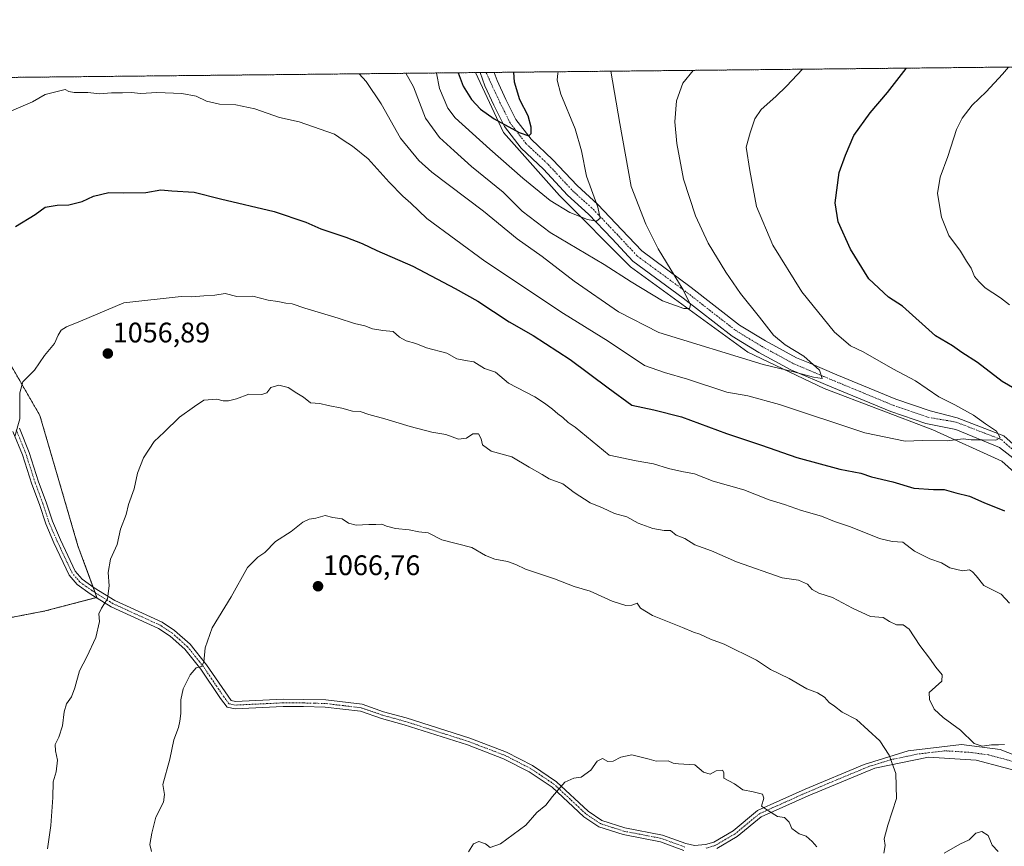
# Model space of a CAD drawing. Units: metres. Extents: x 569916 to 573378, y 4728786 to 4731134.
# Drawn here: x 571368 to 571716, y 4730841 to 4731134 of the extents above; entities that cross this region are included whole.
import ezdxf
from ezdxf.enums import TextEntityAlignment as Align

# ---------------------------------------------------------------- set-up
doc = ezdxf.new("R2010")
doc.units = ezdxf.units.M
doc.header["$MEASUREMENT"] = 0
doc.linetypes.add('TRAZO_Y_PUNTO', pattern=[1, 0.5, -0.25, 0, -0.25])
doc.linetypes.add('TRAZOS', pattern=[0.75, 0.5, -0.25])
for name, color, linetype, lineweight in [('Arbolado forestal', 92, 'TRAZOS', 0), ('Arbolado forestal CxS', 92, 'Continuous', 0), ('Camino', 19, 'Continuous', 0), ('Camino Cxs', 19, 'Continuous', 0), ('Camino eje', 39, 'TRAZO_Y_PUNTO', 13), ('Carátula', 7, 'Continuous', 5), ('Comarca CxS', 133, 'Continuous', 0), ('Comunidad Autónoma CxS', 142, 'Continuous', 0), ('Corriente natural lineal', 142, 'Continuous', 13), ('Curva de nivel maestra', 36, 'Continuous', 30), ('Curva de nivel normal', 36, 'Continuous', 0), ('Espacio natural protegido CxS', 2, 'Continuous', 0), ('Matorral', 135, 'Continuous', 0), ('Matorral CxS', 135, 'Continuous', 0), ('Municipio CxS', 142, 'Continuous', 0), ('Provincia CxS', 1, 'Continuous', 0), ('Punto de cota en terreno', 7, 'Continuous', 0), ('Rótulo de punto de cota en terreno', 19, 'Continuous', 0)]:
    doc.layers.add(name, color=color, linetype=linetype, lineweight=lineweight)
doc.styles.add('Arial', font='txt', dxfattribs={"height": 0.2})

# ---------------------------------------------------------------- blocks, each defined once
blk = doc.blocks.new('*U152')
at = {"layer": 'Arbolado forestal CxS', "color": 92, "linetype": 'Continuous', "lineweight": 0}
for points in [[(571351.74, 4730920.04, 1053.57), (571376.75, 4730924.85, 1057.1), (571395.03, 4730929.66, 1059.4), (571388.3, 4730947.93, 1058.06), (571381.56, 4730971.02, 1056.98), (571374.83, 4730994.11, 1055.77), (571364.25, 4731012.38, 1054.02)], [(570971.14, 4731109.77, 1014.94), (571722.76, 4731117.56, 1055.55), (571720.4, 4731099.17, 1057.43), (571720.4, 4731099.17, 1057.43), (571727.3, 4731056.04, 1058.53), (571747.33, 4731041.02, 1059.13), (571789.07, 4731044.36, 1063.95), (571795.21, 4731045.08, 1064.73), (571810.96, 4731040.17, 1065.74), (571815.83, 4731038.65, 1066.23), (571840.92, 4731031.34, 1069.33), (571865.05, 4731013.57, 1071.86), (571872.49, 4730978.73, 1071.95), (571874.78, 4730946.39, 1070.7), (571871.61, 4730897.13, 1067.52), (571876.67, 4730872.11, 1065.02), (571893.64, 4730834.88, 1063.95), (571906.4, 4730795.44, 1064.16)]]:
    blk.add_polyline3d(points, dxfattribs=at)
blk = doc.blocks.new('*U156')
at = {"layer": 'Espacio natural protegido CxS', "color": 2, "linetype": 'Continuous', "lineweight": 0}
blk.add_polyline3d([(569926.25, 4731098.94, 1014.64), (573337.35, 4731134.3, 763.66), (573347.38, 4730189.57, 606.12)], dxfattribs=at)
blk = doc.blocks.new('*U159')
at = {"layer": 'Espacio natural protegido CxS', "color": 2, "linetype": 'Continuous', "lineweight": 0}
blk.add_polyline3d([(569926.25, 4731098.94, 1014.64), (573337.35, 4731134.3, 763.66), (573347.38, 4730189.57, 606.12)], dxfattribs=at)
blk = doc.blocks.new('*U168')
at = {"layer": 'Curva de nivel normal', "color": 36, "linetype": 'Continuous', "lineweight": 0}
blk.add_polyline3d([(571606.11, 4731116.35, 1040), (571602.45, 4731111.82, 1040), (571600.28, 4731105.5, 1040), (571599.7, 4731098.14, 1040), (571600.36, 4731090.42, 1040), (571602.71, 4731077.81, 1040), (571606.94, 4731064.83, 1040), (571611.47, 4731055.16, 1040), (571617.71, 4731044.83, 1040), (571622.91, 4731037.27, 1040), (571629.66, 4731028.86, 1040), (571634.57, 4731022.52, 1040), (571638.74, 4731019.12, 1040), (571645.38, 4731015.15, 1040), (571650.9, 4731010.12, 1040), (571651.84, 4731007.23, 1040), (571648.81, 4731007.6, 1040), (571641.78, 4731009.53, 1040), (571630.89, 4731012.1, 1040), (571593.99, 4731023.53, 1040), (571579.73, 4731030.84, 1040), (571563.96, 4731041.68, 1040), (571552.63, 4731050.4, 1040), (571543.85, 4731056.68, 1040), (571531.87, 4731066.49, 1040), (571513.66, 4731080.28, 1040), (571509.04, 4731084.45, 1040), (571502.57, 4731092.37, 1040), (571495.72, 4731104.5, 1040), (571490.31, 4731112.46, 1040), (571487.82, 4731115.13, 1040)], dxfattribs=at)
blk = doc.blocks.new('*U179')
at = {"layer": 'Curva de nivel normal', "color": 36, "linetype": 'Continuous', "lineweight": 0}
for points in [[(571366, 4730986.69, 1055), (571367.76, 4730992.95, 1055), (571367.72, 4731002.12, 1055), (571368.8, 4731006.02, 1055), (571372.94, 4731010.08, 1055), (571376.46, 4731015.32, 1055), (571379.94, 4731019.61, 1055), (571381.24, 4731022.58, 1055), (571382.36, 4731024.35, 1055), (571384.2, 4731025.46, 1055), (571389.2, 4731027.46, 1055), (571404.54, 4731033.98, 1055), (571424.88, 4731036.21, 1055), (571428.68, 4731036.11, 1055), (571432.88, 4731036.5, 1055), (571436.79, 4731036.74, 1055), (571440.38, 4731037.3, 1055), (571444.56, 4731036.22, 1055), (571450.21, 4731036.37, 1055), (571455.68, 4731034.99, 1055), (571459.06, 4731034.46, 1055), (571461.86, 4731033.82, 1055), (571464.2, 4731033.61, 1055), (571468.6, 4731032.05, 1055), (571480.41, 4731028.6, 1055), (571486.26, 4731026.68, 1055), (571489.9, 4731025.79, 1055), (571492.55, 4731024.83, 1055), (571496.21, 4731024.21, 1055), (571499.88, 4731023.79, 1055), (571502.21, 4731021.84, 1055), (571504.54, 4731020.52, 1055), (571507.92, 4731019.64, 1055), (571511.72, 4731018.09, 1055), (571518.92, 4731016.18, 1055), (571522.47, 4731014.11, 1055), (571525.57, 4731013.51, 1055), (571528.47, 4731013.14, 1055), (571532.26, 4731010.76, 1055), (571536.19, 4731009.4, 1055), (571540.78, 4731005.57, 1055), (571550.14, 4731000.72, 1055), (571553.48, 4730998.44, 1055), (571556.3, 4730996.35, 1055), (571558.26, 4730994.62, 1055), (571560.04, 4730993.42, 1055), (571561.94, 4730991.55, 1055), (571564.31, 4730989.96, 1055), (571576.38, 4730979.99, 1055), (571586.02, 4730978.04, 1055), (571592.07, 4730976.97, 1055), (571597.41, 4730975.3, 1055), (571602.11, 4730974.2, 1055), (571606.6, 4730973.39, 1055), (571613.28, 4730970.81, 1055), (571624.04, 4730967.79, 1055), (571633.07, 4730964.19, 1055), (571638.5, 4730962.6, 1055), (571644.55, 4730960.42, 1055), (571651.55, 4730958.39, 1055), (571656.22, 4730956.48, 1055), (571661.86, 4730954.62, 1055), (571672.11, 4730950.56, 1055), (571676.57, 4730949.45, 1055), (571680.37, 4730949.21, 1055), (571684.56, 4730946.02, 1055), (571689.94, 4730943.32, 1055), (571694.13, 4730941.93, 1055), (571697.02, 4730940.1, 1055), (571701.57, 4730939.06, 1055), (571704.01, 4730939.41, 1055), (571705.05, 4730938.65, 1055), (571706.35, 4730937.28, 1055), (571709.07, 4730933.82, 1055), (571715.2, 4730930.74, 1055), (571718.15, 4730927.64, 1055)], [(571718.16, 4731033.29, 1055), (571715, 4731035.79, 1055), (571709.49, 4731039.35, 1055), (571707.45, 4731041.38, 1055), (571705.75, 4731043.36, 1055), (571704.62, 4731046.23, 1055), (571702.99, 4731048.72, 1055), (571700.82, 4731052.28, 1055), (571696.64, 4731057.79, 1055), (571694.06, 4731064.36, 1055), (571692.63, 4731072.74, 1055), (571693.56, 4731078.56, 1055), (571696.34, 4731085.83, 1055), (571699.34, 4731095.37, 1055), (571701.37, 4731099.45, 1055), (571704.98, 4731104.05, 1055), (571709.95, 4731108.7, 1055), (571715.74, 4731114.97, 1055), (571717.79, 4731117.51, 1055)]]:
    blk.add_polyline3d(points, dxfattribs=at)
blk = doc.blocks.new('*U198')
at = {"layer": 'Curva de nivel normal', "color": 36, "linetype": 'Continuous', "lineweight": 0}
blk.add_polyline3d([(571377.55, 4730840.59, 1060), (571378.72, 4730848.83, 1060), (571379.44, 4730858.72, 1060), (571379.51, 4730864.33, 1060), (571380.56, 4730867.82, 1060), (571381.06, 4730871.96, 1060), (571380.3, 4730875.26, 1060), (571380.2, 4730877.58, 1060), (571381.58, 4730880.11, 1060), (571382.79, 4730884.15, 1060), (571383.38, 4730889.15, 1060), (571384.22, 4730891.92, 1060), (571385.98, 4730894.37, 1060), (571387.24, 4730897.62, 1060), (571388.89, 4730903.67, 1060), (571391.44, 4730908.58, 1060), (571394.6, 4730915.49, 1060), (571395.95, 4730921.15, 1060), (571395.7, 4730923.78, 1060), (571396.59, 4730925.86, 1060), (571398.8, 4730929.16, 1060), (571399.34, 4730933.76, 1060), (571399.02, 4730938.41, 1060), (571399.88, 4730943.15, 1060), (571402.23, 4730948.38, 1060), (571403.42, 4730953.87, 1060), (571405.42, 4730959, 1060), (571406.2, 4730962.51, 1060), (571408.17, 4730968.06, 1060), (571409.34, 4730973.7, 1060), (571411.55, 4730979.11, 1060), (571415.31, 4730984.88, 1060), (571418.78, 4730988.15, 1060), (571424.21, 4730993.46, 1060), (571429.54, 4730997.29, 1060), (571432.88, 4730999.46, 1060), (571437.44, 4730999.83, 1060), (571439.67, 4730999.31, 1060), (571441.64, 4730999.25, 1060), (571444.43, 4731000.04, 1060), (571448.84, 4731001.67, 1060), (571453.44, 4731001.47, 1060), (571455.16, 4731002.12, 1060), (571456.58, 4731004.02, 1060), (571459.49, 4731004.86, 1060), (571462.73, 4731004.01, 1060), (571465.85, 4731001.98, 1060), (571468.21, 4731000.56, 1060), (571470.66, 4730998.59, 1060), (571473.9, 4730998.35, 1060), (571476.88, 4730997.6, 1060), (571481.79, 4730996.67, 1060), (571485.52, 4730995.63, 1060), (571488.24, 4730995.52, 1060), (571491.28, 4730994.48, 1060), (571496.98, 4730992.95, 1060), (571505.92, 4730990.13, 1060), (571513.6, 4730988.23, 1060), (571518.62, 4730987.4, 1060), (571523.09, 4730985.72, 1060), (571525.84, 4730986.08, 1060), (571528.16, 4730987.63, 1060), (571530.12, 4730987.6, 1060), (571531.04, 4730985.84, 1060), (571531.52, 4730983.72, 1060), (571534.67, 4730981.47, 1060), (571541.94, 4730979.48, 1060), (571548.12, 4730975.78, 1060), (571552.68, 4730973.21, 1060), (571555.13, 4730971.69, 1060), (571559.94, 4730969.87, 1060), (571564.04, 4730966.76, 1060), (571569.7, 4730963.09, 1060), (571574.07, 4730961.32, 1060), (571578.29, 4730959.36, 1060), (571582.69, 4730958.16, 1060), (571586.69, 4730955.96, 1060), (571591.88, 4730954.01, 1060), (571595.88, 4730953.31, 1060), (571598.14, 4730953.29, 1060), (571600.14, 4730951.74, 1060), (571603.24, 4730950.56, 1060), (571606.74, 4730948.3, 1060), (571612.61, 4730946.09, 1060), (571621.45, 4730942.22, 1060), (571637.62, 4730936.62, 1060), (571643.42, 4730935.77, 1060), (571646.64, 4730934.35, 1060), (571648.32, 4730932.47, 1060), (571650.65, 4730931.14, 1060), (571655.47, 4730929.6, 1060), (571662.51, 4730925.78, 1060), (571668.94, 4730922.9, 1060), (571673.43, 4730922.47, 1060), (571675.71, 4730921.09, 1060), (571678.16, 4730919.88, 1060), (571680.49, 4730919.98, 1060), (571682.67, 4730918.35, 1060), (571686.44, 4730912.64, 1060), (571689.89, 4730908.16, 1060), (571692.1, 4730904.87, 1060), (571694.29, 4730902.19, 1060), (571694.22, 4730899.95, 1060), (571689.69, 4730895.99, 1060), (571689.85, 4730893.49, 1060), (571691.54, 4730890.09, 1060), (571694.66, 4730887.06, 1060), (571700.76, 4730882.55, 1060), (571705.7, 4730877.9, 1060), (571708.54, 4730876.94, 1060), (571711.82, 4730877.46, 1060), (571714.22, 4730877.38, 1060), (571716.42, 4730877.58, 1060)], dxfattribs=at)
blk = doc.blocks.new('*U200')
at = {"layer": 'Curva de nivel normal', "color": 36, "linetype": 'Continuous', "lineweight": 0}
for points in [[(571644.91, 4731116.76, 1045), (571639.14, 4731110.74, 1045), (571635.39, 4731107.12, 1045), (571630.22, 4731102.47, 1045), (571627.98, 4731099.16, 1045), (571626.32, 4731094.16, 1045), (571624.92, 4731089.16, 1045), (571626.18, 4731080.83, 1045), (571628.62, 4731068.06, 1045), (571634.4, 4731054.38, 1045), (571644.61, 4731037.88, 1045), (571656.25, 4731023.59, 1045), (571661.86, 4731018.71, 1045), (571666.34, 4731016.68, 1045), (571676.81, 4731010.66, 1045), (571684.84, 4731006.41, 1045), (571693.13, 4731000.73, 1045), (571698.86, 4730997.84, 1045), (571705.42, 4730994.24, 1045), (571709.67, 4730991.08, 1045), (571713.57, 4730988.47, 1045), (571714.85, 4730986.16, 1045), (571713.35, 4730985.36, 1045), (571708.45, 4730985.51, 1045), (571704.53, 4730985.45, 1045), (571701.7, 4730985.8, 1045), (571696.14, 4730985.09, 1045), (571687.37, 4730985.24, 1045), (571681.22, 4730985.02, 1045), (571666.94, 4730987.94, 1045), (571636.67, 4730997.92, 1045), (571625.48, 4731000.99, 1045), (571618.1, 4731002.31, 1045), (571604.12, 4731006.97, 1045), (571596.02, 4731009.3, 1045), (571588.89, 4731011.84, 1045), (571576.07, 4731020.36, 1045), (571560.23, 4731030.16, 1045), (571532.32, 4731048.77, 1045), (571511.85, 4731063.81, 1045), (571506.2, 4731069.32, 1045), (571503.4, 4731071.81, 1045), (571498.56, 4731076.78, 1045), (571491.02, 4731084.95, 1045), (571485.56, 4731089.47, 1045), (571482.16, 4731091.6, 1045), (571479.12, 4731093.74, 1045), (571466.6, 4731098.09, 1045), (571459.64, 4731099.64, 1045), (571450.88, 4731102.72, 1045), (571444.21, 4731104.19, 1045), (571438.45, 4731104.37, 1045), (571433.83, 4731105.44, 1045), (571430.12, 4731107.22, 1045), (571425.04, 4731108.17, 1045), (571416.21, 4731108.56, 1045), (571410.54, 4731108.16, 1045), (571407.18, 4731108.54, 1045), (571404.04, 4731108.42, 1045), (571400.18, 4731108.39, 1045), (571396.09, 4731107.99, 1045), (571391.84, 4731108.48, 1045), (571387, 4731108.46, 1045), (571385.05, 4731108.8, 1045), (571383.81, 4731109.56, 1045), (571376.68, 4731107.8, 1045), (571372.23, 4731105.17, 1045), (571362.31, 4731100.96, 1045)], [(571644.91, 4731116.76, 1045)]]:
    blk.add_polyline3d(points, dxfattribs=at)
blk = doc.blocks.new('*U201')
at = {"layer": 'Curva de nivel normal', "color": 36, "linetype": 'Continuous', "lineweight": 0}
blk.add_polyline3d([(571558.39, 4731115.86, 1030), (571558.24, 4731115.36, 1030), (571558.01, 4731112.91, 1030), (571559.33, 4731107.9, 1030), (571564.34, 4731095.6, 1030), (571566.61, 4731087.84, 1030), (571568.37, 4731078.92, 1030), (571572.39, 4731067.83, 1030), (571573.19, 4731063.98, 1030), (571571.95, 4731062.97, 1030), (571568.72, 4731063.49, 1030), (571562.5, 4731066.05, 1030), (571555.52, 4731070.24, 1030), (571545.78, 4731078.18, 1030), (571534.15, 4731088.48, 1030), (571521.86, 4731099.48, 1030), (571519.28, 4731102.97, 1030), (571516.35, 4731109.97, 1030), (571515.26, 4731115.41, 1030)], dxfattribs=at)
blk = doc.blocks.new('*U203')
at = {"layer": 'Curva de nivel normal', "color": 36, "linetype": 'Continuous', "lineweight": 0}
blk.add_polyline3d([(571504.41, 4731115.3, 1035), (571507.06, 4731110.48, 1035), (571511.41, 4731099.44, 1035), (571516.27, 4731092.59, 1035), (571521.5, 4731087.85, 1035), (571527.64, 4731082.34, 1035), (571538.87, 4731073.16, 1035), (571545.57, 4731066.52, 1035), (571555.57, 4731058.86, 1035), (571574.66, 4731047.63, 1035), (571584.15, 4731041.41, 1035), (571595.25, 4731034.74, 1035), (571602.88, 4731032.01, 1035), (571604.87, 4731031.99, 1035), (571605.16, 4731033.26, 1035), (571602.62, 4731038.65, 1035), (571593.8, 4731053.16, 1035), (571589.41, 4731061.91, 1035), (571584.16, 4731075.25, 1035), (571580.14, 4731097.47, 1035), (571577.01, 4731116.05, 1035)], dxfattribs=at)
blk = doc.blocks.new('*U207')
at = {"layer": 'Curva de nivel normal', "color": 36, "linetype": 'Continuous', "lineweight": 0}
for points in [[(571714.12, 4730839.57, 1065), (571712.02, 4730841.85, 1065), (571710.56, 4730845.29, 1065), (571708.32, 4730846.69, 1065), (571706.22, 4730846.07, 1065), (571703.89, 4730843.72, 1065), (571700.54, 4730842.27, 1065), (571695, 4730839.08, 1065)], [(571673.71, 4730839.01, 1065), (571674.09, 4730841.7, 1065), (571673.81, 4730844.15, 1065), (571675.02, 4730848.97, 1065), (571678.16, 4730858.43, 1065), (571677.87, 4730867.31, 1065), (571675.59, 4730873.73, 1065), (571672.21, 4730878.8, 1065), (571663.94, 4730886.36, 1065), (571658.89, 4730889, 1065), (571656.22, 4730891.1, 1065), (571654.32, 4730892.46, 1065), (571652.62, 4730894.3, 1065), (571650.18, 4730895.78, 1065), (571646.38, 4730897.22, 1065), (571640.15, 4730900.92, 1065), (571633.49, 4730904.07, 1065), (571628.56, 4730907.35, 1065), (571617.15, 4730913.12, 1065), (571612.24, 4730914.88, 1065), (571608.54, 4730916.66, 1065), (571606.29, 4730917.32, 1065), (571602.42, 4730919.03, 1065), (571591.7, 4730923.23, 1065), (571587.52, 4730925.88, 1065), (571586.3, 4730927.54, 1065), (571584.39, 4730926.89, 1065), (571582.34, 4730926.74, 1065), (571577.45, 4730928.34, 1065), (571569.71, 4730931.85, 1065), (571564.04, 4730933.48, 1065), (571557.08, 4730936.23, 1065), (571546.72, 4730939.66, 1065), (571543.33, 4730941.28, 1065), (571540.38, 4730942.32, 1065), (571535.9, 4730943.17, 1065), (571532.6, 4730944.54, 1065), (571527.72, 4730947.33, 1065), (571517.16, 4730950.05, 1065), (571512.37, 4730952.52, 1065), (571509.05, 4730952.88, 1065), (571505.63, 4730953.6, 1065), (571500.7, 4730954.09, 1065), (571497.56, 4730954.88, 1065), (571495.95, 4730955.64, 1065), (571493.8, 4730955.43, 1065), (571491.32, 4730955.45, 1065), (571486.82, 4730955.17, 1065), (571484.11, 4730955.91, 1065), (571481.88, 4730957.46, 1065), (571478.55, 4730957.9, 1065), (571475.88, 4730958.62, 1065), (571472.54, 4730957.71, 1065), (571470.21, 4730957.37, 1065), (571467.88, 4730956.25, 1065), (571463.8, 4730953.04, 1065), (571458.25, 4730949.49, 1065), (571454.47, 4730945.49, 1065), (571451.97, 4730943.9, 1065), (571448.35, 4730940.22, 1065), (571442.5, 4730929.82, 1065), (571435.88, 4730918.82, 1065), (571433.31, 4730911.82, 1065), (571432.84, 4730906.69, 1065), (571432, 4730905.17, 1065), (571430.21, 4730904.66, 1065), (571428.02, 4730902.25, 1065), (571425.52, 4730897.26, 1065), (571424.7, 4730893.3, 1065), (571424.77, 4730888.49, 1065), (571424.36, 4730885.84, 1065), (571423.9, 4730883.51, 1065), (571422.23, 4730879.17, 1065), (571420.87, 4730872.29, 1065), (571418.36, 4730863.37, 1065), (571418.92, 4730859.82, 1065), (571418.59, 4730857.15, 1065), (571415.85, 4730851.82, 1065), (571414.52, 4730846.15, 1065), (571413.72, 4730842.15, 1065), (571414.38, 4730839.68, 1065)]]:
    blk.add_polyline3d(points, dxfattribs=at)
blk = doc.blocks.new('*U219')
at = {"layer": 'Curva de nivel maestra', "color": 36, "linetype": 'Continuous', "lineweight": 30}
for points in [[(571366.2, 4731061.06, 1050), (571373.2, 4731065.3, 1050), (571376.7, 4731067.84, 1050), (571380.94, 4731068.62, 1050), (571385.08, 4731068.7, 1050), (571389.8, 4731069.88, 1050), (571393.8, 4731071.75, 1050), (571399.28, 4731073.06, 1050), (571404.29, 4731072.91, 1050), (571412.28, 4731073.03, 1050), (571417.69, 4731074.08, 1050), (571421.54, 4731073.63, 1050), (571429.44, 4731073.15, 1050), (571438.82, 4731070.78, 1050), (571457.78, 4731066.34, 1050), (571468.99, 4731062.55, 1050), (571474.32, 4731060.19, 1050), (571483.18, 4731057.27, 1050), (571489, 4731055.02, 1050), (571494.08, 4731052.5, 1050), (571506.92, 4731047.03, 1050), (571521.89, 4731039.04, 1050), (571529.9, 4731034.55, 1050), (571540.94, 4731027.25, 1050), (571549.47, 4731022.43, 1050), (571562.6, 4731013.88, 1050), (571576.07, 4731003.84, 1050), (571584.41, 4730997.73, 1050), (571592.21, 4730996.11, 1050), (571602.06, 4730993.6, 1050), (571617.93, 4730987.66, 1050), (571630.3, 4730983.57, 1050), (571642.85, 4730979.21, 1050), (571658.11, 4730975.09, 1050), (571665.49, 4730973.62, 1050), (571669.35, 4730972.38, 1050), (571676.81, 4730970.54, 1050), (571684.34, 4730968.38, 1050), (571691.19, 4730967.82, 1050), (571694.97, 4730967.91, 1050), (571699.12, 4730966.72, 1050), (571704.01, 4730965.5, 1050), (571709.02, 4730963.2, 1050), (571716.41, 4730960.34, 1050)], [(571723.09, 4731001.7, 1050), (571715.57, 4731006.09, 1050), (571706.87, 4731012.81, 1050), (571701.3, 4731016.45, 1050), (571697.96, 4731018.73, 1050), (571692, 4731022.32, 1050), (571680.22, 4731032.79, 1050), (571675.26, 4731035.96, 1050), (571668.3, 4731042.51, 1050), (571661.82, 4731052.98, 1050), (571657.51, 4731062.68, 1050), (571656.44, 4731069.36, 1050), (571657.81, 4731080.13, 1050), (571660.04, 4731086.35, 1050), (571663, 4731093.26, 1050), (571668.82, 4731101.35, 1050), (571674.92, 4731108.5, 1050), (571681.58, 4731117.04, 1050), (571681.68, 4731117.14, 1050)]]:
    blk.add_polyline3d(points, dxfattribs=at)
blk = doc.blocks.new('*U223')
at = {"layer": 'Curva de nivel maestra', "color": 36, "linetype": 'Continuous', "lineweight": 30}
blk.add_polyline3d([(571522.99, 4731115.49, 1025), (571524.7, 4731110.76, 1025), (571527.64, 4731106, 1025), (571530.86, 4731102.58, 1025), (571535.68, 4731099.2, 1025), (571544.55, 4731094.29, 1025), (571547.99, 4731093.1, 1025), (571548.8, 4731094, 1025), (571548.81, 4731096.17, 1025), (571547.75, 4731100.2, 1025), (571544.82, 4731105.91, 1025), (571542.86, 4731112.11, 1025), (571542.67, 4731115.7, 1025)], dxfattribs=at)
blk = doc.blocks.new('5PATER')
at = {"layer": 'Carátula', "linetype": 'Continuous', "lineweight": 5}
h = blk.add_hatch(color=250, dxfattribs=at)
edge = h.paths.add_edge_path()
edge.add_ellipse((0, 0.01), major_axis=(-1.33, -1.34), ratio=0.999422, start_angle=0, end_angle=360)

msp = doc.modelspace()

# ---------------------------------------------------------------- linework, layer by layer
at = {"layer": 'Arbolado forestal', "color": 92, "linetype": 'TRAZOS', "lineweight": 0}
for points in [[(570971.14, 4731109.77, 1014.94), (571529.02, 4731115.56, 1022.49), (571530.67, 4731115.57, 1022.01), (571532.83, 4731115.59, 1021.95), (571535.69, 4731115.62, 1022.35), (571722.76, 4731117.56, 1055.55)], [(571351.74, 4730920.04, 1053.57), (571376.75, 4730924.85, 1057.1), (571394.79, 4730929.59, 1059.38), (571395.03, 4730929.66, 1059.4), (571394.42, 4730931.31, 1059.26), (571393.7, 4730933.27, 1059.05), (571388.3, 4730947.93, 1058.06), (571381.56, 4730971.02, 1056.98), (571374.83, 4730994.11, 1055.77), (571364.25, 4731012.38, 1054.02)]]:
    msp.add_polyline3d(points, dxfattribs=at)
at = {"layer": 'Camino', "color": 19, "linetype": 'Continuous', "lineweight": 0}
for points in [[(571530.67, 4731115.57, 1022.01), (571535.69, 4731115.62, 1022.35)], [(571788.77, 4730835.98, 1057.11), (571779.47, 4730855.58, 1056.12), (571757.62, 4730885.05, 1053.39), (571736.35, 4730935.9, 1049.55), (571724.5, 4730975.01, 1046.41), (571714.59, 4730982.75, 1045.55), (571699.11, 4730989.1, 1043.72), (571688.51, 4730991.21, 1043.12), (571676.19, 4730995.45, 1042.08), (571655.23, 4731004.13, 1040.35), (571640.69, 4731010.28, 1039.76), (571629.36, 4731016.45, 1038.63), (571619.9, 4731022.2, 1037.4), (571602.63, 4731035.67, 1034.72), (571584.78, 4731048.8, 1032.45), (571577.47, 4731056.63, 1031.14), (571569.08, 4731065.45, 1029.55), (571561.69, 4731072.12, 1028.04), (571553.13, 4731081.34, 1026.61), (571545.24, 4731088.77, 1026.15), (571539.3, 4731096.46, 1025.22), (571535.58, 4731103.98, 1023.38), (571532.33, 4731110.91, 1022.54), (571530.67, 4731115.57, 1022.01)], [(571535.69, 4731115.62, 1022.35), (571535.69, 4731115.62, 1022.35), (571536.72, 4731112.72, 1022.65), (571539.85, 4731106.03, 1023.62), (571543.34, 4731098.98, 1024.16), (571548.76, 4731091.96, 1025.23), (571556.49, 4731084.69, 1026.18), (571565.03, 4731075.5, 1028.48), (571572.4, 4731068.85, 1029.92), (571580.93, 4731059.88, 1031.51), (571587.95, 4731052.36, 1032.79), (571605.49, 4731039.46, 1035.69), (571622.6, 4731026.11, 1037.66), (571631.73, 4731020.56, 1038.72), (571642.75, 4731014.56, 1039.39), (571647.44, 4731012.59, 1039.84), (571657.06, 4731008.51, 1040.7), (571677.87, 4730999.89, 1042.21), (571690.05, 4730995.7, 1043.14), (571699.65, 4730993.29, 1043.85), (571716.18, 4730986.91, 1045.21), (571727.31, 4730976.79, 1046.38)], [(571602.86, 4730839.98, 1071.61), (571594.61, 4730843.02, 1071.43), (571581.34, 4730845.59, 1071.29), (571572.72, 4730848.35, 1071.14), (571567.38, 4730851.94, 1070.74), (571556.24, 4730862.36, 1069.76), (571548.02, 4730867.9, 1069.07), (571539.03, 4730872.49, 1068.27), (571526.26, 4730877.39, 1066.31), (571503.78, 4730884.5, 1067.91), (571495.75, 4730886.72, 1068.71), (571488.32, 4730889.3, 1068.5), (571475.87, 4730890.78, 1068.22), (571468.17, 4730890.99, 1067.98), (571461.01, 4730891.02, 1067.61), (571443.92, 4730890.22, 1066.54), (571441.14, 4730890.8, 1066.28), (571438.77, 4730893.81, 1065.9), (571431.77, 4730904.27, 1065), (571426.2, 4730911.28, 1064.08), (571420.97, 4730915.92, 1063.45), (571416.86, 4730918.65, 1062.88), (571400.12, 4730926.29, 1060.24), (571392.64, 4730930.93, 1059.04), (571388.07, 4730934.18, 1058.31), (571385.22, 4730937.5, 1057.77), (571379.82, 4730948.95, 1056.7), (571376.89, 4730955.69, 1056.38), (571374.64, 4730962.59, 1056.12), (571371.98, 4730969.77, 1055.83), (571368.66, 4730980.17, 1055.3), (571365.29, 4730988.46, 1054.83)], [(571367.58, 4730989.54, 1054.97), (571371.03, 4730981.03, 1055.5), (571374.37, 4730970.59, 1056.04), (571377.02, 4730963.42, 1056.36), (571379.25, 4730956.59, 1056.68), (571382.12, 4730949.99, 1057.01), (571387.35, 4730938.89, 1058.04), (571389.79, 4730936.06, 1058.47), (571394.03, 4730933.03, 1059.11), (571401.31, 4730928.52, 1060.16), (571418.09, 4730920.86, 1062.92), (571422.51, 4730917.92, 1063.42), (571428.04, 4730913.02, 1064.16), (571433.81, 4730905.76, 1065.11), (571442.56, 4730893.08, 1066.31), (571444.13, 4730892.75, 1066.54), (571460.96, 4730893.55, 1067.54), (571468.21, 4730893.51, 1067.9), (571476.06, 4730893.3, 1068.1), (571488.89, 4730891.77, 1068.45), (571496.5, 4730889.13, 1068.84), (571504.5, 4730886.92, 1067.93), (571527.1, 4730879.77, 1066.5), (571540.06, 4730874.8, 1068.27), (571549.31, 4730870.08, 1069.09), (571557.81, 4730864.34, 1069.81), (571568.95, 4730853.92, 1070.79), (571573.83, 4730850.65, 1071.11), (571581.96, 4730848.04, 1071.08), (571595.28, 4730845.46, 1071.41), (571603.56, 4730842.41, 1071.48), (571606.67, 4730841.76, 1071.49), (571610.51, 4730842.08, 1071.37), (571613.52, 4730842.97, 1071.25), (571620.31, 4730846.97, 1070.78), (571628.93, 4730854.09, 1070.09), (571636.89, 4730857.66, 1069.46), (571645.86, 4730861.69, 1068.62), (571666.73, 4730870.49, 1066.26), (571682.24, 4730875.25, 1063.81), (571701.21, 4730877.5, 1060.58), (571714.85, 4730875.75, 1060.08), (571729.01, 4730870.23, 1059.8)], [(571725.92, 4730866.78, 1061.02), (571706.31, 4730872.03, 1060.52), (571689.5, 4730873.08, 1062.69), (571670.45, 4730869.14, 1065.98), (571646.9, 4730859.39, 1068.81), (571637.93, 4730855.36, 1069.61), (571630.28, 4730851.93, 1070.19), (571621.77, 4730844.9, 1070.86), (571614.53, 4730840.64, 1071.32)]]:
    msp.add_polyline3d(points, dxfattribs=at)
at = {"layer": 'Camino Cxs', "color": 19, "linetype": 'Continuous', "lineweight": 0}
for points in [[(571724.5, 4730975.01, 1046.41), (571714.59, 4730982.75, 1045.55), (571699.11, 4730989.1, 1043.72), (571688.51, 4730991.21, 1043.12), (571676.19, 4730995.45, 1042.08), (571655.23, 4731004.13, 1040.35), (571640.69, 4731010.28, 1039.76), (571629.36, 4731016.45, 1038.63), (571619.9, 4731022.2, 1037.4), (571602.63, 4731035.67, 1034.72), (571584.78, 4731048.8, 1032.45), (571577.47, 4731056.63, 1031.14), (571569.08, 4731065.45, 1029.55), (571561.69, 4731072.12, 1028.04), (571553.13, 4731081.34, 1026.61), (571545.24, 4731088.77, 1026.15), (571539.3, 4731096.46, 1025.22), (571535.58, 4731103.98, 1023.38), (571532.33, 4731110.91, 1022.54), (571530.67, 4731115.57, 1022.01), (571535.69, 4731115.62, 1022.35), (571535.69, 4731115.62, 1022.35), (571536.72, 4731112.72, 1022.65), (571539.85, 4731106.03, 1023.62), (571543.34, 4731098.98, 1024.16), (571548.76, 4731091.96, 1025.23), (571556.49, 4731084.69, 1026.18), (571565.03, 4731075.5, 1028.48), (571572.4, 4731068.85, 1029.92), (571580.93, 4731059.88, 1031.51), (571587.95, 4731052.36, 1032.79), (571605.49, 4731039.46, 1035.69), (571622.6, 4731026.11, 1037.66), (571631.73, 4731020.56, 1038.72), (571642.75, 4731014.56, 1039.39), (571647.44, 4731012.59, 1039.84), (571657.06, 4731008.51, 1040.7), (571677.87, 4730999.89, 1042.21), (571690.05, 4730995.7, 1043.14), (571699.65, 4730993.29, 1043.85), (571716.18, 4730986.91, 1045.21), (571727.31, 4730976.79, 1046.38)], [(571602.86, 4730839.98, 1071.61), (571594.61, 4730843.02, 1071.43), (571581.34, 4730845.59, 1071.29), (571572.72, 4730848.35, 1071.14), (571567.38, 4730851.94, 1070.74), (571556.24, 4730862.36, 1069.76), (571548.02, 4730867.9, 1069.07), (571539.03, 4730872.49, 1068.27), (571526.26, 4730877.39, 1066.31), (571503.78, 4730884.5, 1067.91), (571495.75, 4730886.72, 1068.71), (571488.32, 4730889.3, 1068.5), (571475.87, 4730890.78, 1068.22), (571468.17, 4730890.99, 1067.98), (571461.01, 4730891.02, 1067.61), (571443.92, 4730890.22, 1066.54), (571441.14, 4730890.8, 1066.28), (571438.77, 4730893.81, 1065.9), (571431.77, 4730904.27, 1065), (571426.2, 4730911.28, 1064.08), (571420.97, 4730915.92, 1063.45), (571416.86, 4730918.65, 1062.88), (571400.12, 4730926.29, 1060.24), (571392.64, 4730930.93, 1059.04), (571388.07, 4730934.18, 1058.31), (571385.22, 4730937.5, 1057.77), (571379.82, 4730948.95, 1056.7), (571376.89, 4730955.69, 1056.38), (571374.64, 4730962.59, 1056.12), (571371.98, 4730969.77, 1055.83), (571368.66, 4730980.17, 1055.3), (571365.29, 4730988.46, 1054.83)], [(571367.58, 4730989.54, 1054.97), (571371.03, 4730981.03, 1055.5), (571374.37, 4730970.59, 1056.04), (571377.02, 4730963.42, 1056.36), (571379.25, 4730956.59, 1056.68), (571382.12, 4730949.99, 1057.01), (571387.35, 4730938.89, 1058.04), (571389.79, 4730936.06, 1058.47), (571394.03, 4730933.03, 1059.11), (571401.31, 4730928.52, 1060.16), (571418.09, 4730920.86, 1062.92), (571422.51, 4730917.92, 1063.42), (571428.04, 4730913.02, 1064.16), (571433.81, 4730905.76, 1065.11), (571442.56, 4730893.08, 1066.31), (571444.13, 4730892.75, 1066.54), (571460.96, 4730893.55, 1067.54), (571468.21, 4730893.51, 1067.9), (571476.06, 4730893.3, 1068.1), (571488.89, 4730891.77, 1068.45), (571496.5, 4730889.13, 1068.84), (571504.5, 4730886.92, 1067.93), (571527.1, 4730879.77, 1066.5), (571540.06, 4730874.8, 1068.27), (571549.31, 4730870.08, 1069.09), (571557.81, 4730864.34, 1069.81), (571568.95, 4730853.92, 1070.79), (571573.83, 4730850.65, 1071.11), (571581.96, 4730848.04, 1071.08), (571595.28, 4730845.46, 1071.41), (571603.56, 4730842.41, 1071.48), (571606.67, 4730841.76, 1071.49), (571610.51, 4730842.08, 1071.37), (571613.52, 4730842.97, 1071.25), (571620.31, 4730846.97, 1070.78), (571628.93, 4730854.09, 1070.09), (571636.89, 4730857.66, 1069.46), (571645.86, 4730861.69, 1068.62), (571666.73, 4730870.49, 1066.26), (571682.24, 4730875.25, 1063.81), (571701.21, 4730877.5, 1060.58), (571714.85, 4730875.75, 1060.08), (571729.01, 4730870.23, 1059.8)], [(571725.92, 4730866.78, 1061.02), (571706.31, 4730872.03, 1060.52), (571689.5, 4730873.08, 1062.69), (571670.45, 4730869.14, 1065.98), (571646.9, 4730859.39, 1068.81), (571637.93, 4730855.36, 1069.61), (571630.28, 4730851.93, 1070.19), (571621.77, 4730844.9, 1070.86), (571614.53, 4730840.64, 1071.32)]]:
    msp.add_polyline3d(points, dxfattribs=at)
at = {"layer": 'Camino eje', "color": 39, "linetype": 'TRAZO_Y_PUNTO', "lineweight": 13}
for points in [[(571532.83, 4731115.59, 1021.95), (571532.84, 4731115.52, 1021.96), (571536.15, 4731108.35, 1022.79), (571537.72, 4731105.01, 1023.3), (571541.32, 4731097.72, 1024.3), (571547, 4731090.37, 1025.47), (571550.95, 4731086.65, 1025.77), (571554.81, 4731083.02, 1026.26), (571559.08, 4731078.42, 1027.13), (571563.36, 4731073.81, 1028.03), (571570.74, 4731067.15, 1029.48), (571579.2, 4731058.26, 1031.08), (571586.37, 4731050.58, 1032.38), (571604.06, 4731037.57, 1035.06), (571621.25, 4731024.16, 1037.22), (571630.55, 4731018.51, 1038.23), (571641.72, 4731012.42, 1039.26), (571644.07, 4731011.44, 1039.6), (571647.51, 4731009.98, 1039.83), (571652.32, 4731007.94, 1040.04), (571656.15, 4731006.32, 1040.44), (571677.03, 4730997.67, 1041.96), (571689.28, 4730993.46, 1042.69), (571699.22, 4730991.74, 1043.77), (571715.33, 4730985.53, 1045.21), (571725.9, 4730975.9, 1046.3)], [(571603.21, 4730841.2, 1071.54), (571594.95, 4730844.24, 1071.4), (571581.65, 4730846.82, 1071.18), (571577.59, 4730848.12, 1071.08), (571573.28, 4730849.5, 1071.12), (571570.61, 4730851.3, 1071.03), (571568.17, 4730852.93, 1070.74), (571557.03, 4730863.35, 1069.78), (571552.78, 4730866.22, 1069.39), (571548.67, 4730868.99, 1069.07), (571539.55, 4730873.65, 1068.26), (571526.68, 4730878.58, 1066.33), (571504.14, 4730885.71, 1067.92), (571496.13, 4730887.93, 1068.84), (571488.61, 4730890.54, 1068.48), (571482.19, 4730891.3, 1068.39), (571475.97, 4730892.04, 1068.16), (571472.04, 4730892.15, 1068.06), (571468.19, 4730892.25, 1067.94), (571464.61, 4730892.27, 1067.78), (571460.99, 4730892.29, 1067.58), (571452.57, 4730891.89, 1067.06), (571444.03, 4730891.49, 1066.54), (571441.85, 4730891.94, 1066.26), (571440.67, 4730893.45, 1066.06), (571436.29, 4730899.79, 1065.58), (571432.79, 4730905.02, 1065.04), (571427.12, 4730912.15, 1064.11), (571424.36, 4730914.6, 1063.78), (571421.74, 4730916.92, 1063.43), (571417.48, 4730919.76, 1062.89), (571400.72, 4730927.41, 1060.2), (571396.98, 4730929.73, 1059.63), (571393.34, 4730931.98, 1059.07), (571391.22, 4730933.5, 1058.66), (571388.93, 4730935.12, 1058.38), (571387.71, 4730936.54, 1058.18), (571386.29, 4730938.2, 1057.9), (571383.59, 4730943.92, 1057.37), (571380.97, 4730949.47, 1056.85), (571378.07, 4730956.14, 1056.53), (571375.83, 4730963.01, 1056.22), (571374.51, 4730966.59, 1056.1), (571373.18, 4730970.18, 1055.93), (571371.52, 4730975.38, 1055.64), (571369.85, 4730980.6, 1055.4), (571368.16, 4730984.75, 1055.2), (571366.44, 4730989, 1054.84)], [(571720.39, 4730871.27, 1060.42), (571710.58, 4730873.89, 1060.31), (571703.76, 4730874.77, 1060.46), (571695.36, 4730875.29, 1061.58), (571685.87, 4730874.17, 1063.33), (571676.35, 4730872.2, 1064.95), (571668.59, 4730869.82, 1066.11), (571656.82, 4730864.94, 1067.69), (571646.38, 4730860.54, 1068.7), (571637.41, 4730856.51, 1069.53), (571629.61, 4730853.01, 1070.11), (571621.04, 4730845.94, 1070.81), (571617.65, 4730843.94, 1071.06), (571614.03, 4730841.81, 1071.28), (571610.75, 4730840.84, 1071.41)]]:
    msp.add_polyline3d(points, dxfattribs=at)
at = {"layer": 'Comarca CxS', "color": 133, "linetype": 'Continuous', "lineweight": 0}
msp.add_polyline3d([(573361.91, 4728820.93, 547.82), (569949.67, 4728785.58, 880.78), (569926.25, 4731098.94, 1014.64), (573337.35, 4731134.3, 763.66), (573361.91, 4728820.93, 547.82)], close=True, dxfattribs=at)
msp.add_polyline3d([(573361.91, 4728820.93, 547.82), (569949.67, 4728785.58, 880.78), (569926.25, 4731098.94, 1014.64), (573337.35, 4731134.3, 763.66), (573361.91, 4728820.93, 547.82)], close=True, dxfattribs=at)
at = {"layer": 'Comunidad Autónoma CxS', "color": 142, "linetype": 'Continuous', "lineweight": 0}
msp.add_polyline3d([(570007.46, 4728786.18, 900.4), (569949.67, 4728785.58, 880.78), (569949.6, 4728792.93, 881.07), (569926.25, 4731098.94, 1014.64), (573337.35, 4731134.3, 763.66), (573361.91, 4728820.93, 547.82), (571980.55, 4728806.62, 674.62), (571188.17, 4728798.41, 911.99), (571005.93, 4728796.52, 973.31), (570909.32, 4728795.52, 959.65), (570007.46, 4728786.18, 900.4)], close=True, dxfattribs=at)
msp.add_polyline3d([(570007.46, 4728786.18, 900.4), (569949.67, 4728785.58, 880.78), (569949.6, 4728792.93, 881.07), (569926.25, 4731098.94, 1014.64), (573337.35, 4731134.3, 763.66), (573361.91, 4728820.93, 547.82), (571980.55, 4728806.62, 674.62), (571188.17, 4728798.41, 911.99), (571005.93, 4728796.52, 973.31), (570909.32, 4728795.52, 959.65), (570007.46, 4728786.18, 900.4)], close=True, dxfattribs=at)
at = {"layer": 'Corriente natural lineal', "color": 142, "linetype": 'Continuous', "lineweight": 13}
msp.add_polyline3d([(571726.68, 4730967.82, 1047.26), (571715.42, 4730977.85, 1046.54), (571691, 4730988.97, 1043.37), (571652.48, 4731003.7, 1040.45), (571625.54, 4731016.51, 1038.74), (571583.9, 4731046.75, 1032.98), (571558.78, 4731071.96, 1028.38), (571538.96, 4731094.35, 1026.16), (571529.02, 4731115.55, 1022.49), (571529.02, 4731115.55, 1022.49)], dxfattribs=at)
at = {"layer": 'Curva de nivel normal', "color": 36, "linetype": 'Continuous', "lineweight": 0}
msp.add_polyline3d([(571649.94, 4730841.23, 1070), (571648.26, 4730843.17, 1070), (571646.17, 4730845.03, 1070), (571643.72, 4730845.88, 1070), (571641.05, 4730847.81, 1070), (571640.16, 4730850.06, 1070), (571638.46, 4730851.66, 1070), (571636.02, 4730852.04, 1070), (571632.8, 4730854, 1070), (571630.4, 4730855.67, 1070), (571631.14, 4730858.57, 1070), (571630.67, 4730859.89, 1070), (571627.34, 4730860.76, 1070), (571623.76, 4730861.49, 1070), (571620.84, 4730863.64, 1070), (571617.06, 4730865.63, 1070), (571616.95, 4730867.56, 1070), (571616.52, 4730868.41, 1070), (571614.34, 4730868.24, 1070), (571612.22, 4730866.98, 1070), (571609.84, 4730867.67, 1070), (571606.69, 4730870.3, 1070), (571601.01, 4730870.64, 1070), (571599.09, 4730870.86, 1070), (571597.35, 4730871.8, 1070), (571592.99, 4730871.6, 1070), (571590.51, 4730872.35, 1070), (571584.42, 4730873.91, 1070), (571580.56, 4730873.04, 1070), (571577.84, 4730871.67, 1070), (571575.93, 4730871.54, 1070), (571574, 4730872.61, 1070), (571572.21, 4730871.58, 1070), (571569.88, 4730868.44, 1070), (571566.54, 4730865.97, 1070), (571563.88, 4730865.56, 1070), (571560.67, 4730864.14, 1070), (571556.34, 4730859.07, 1070), (571553.92, 4730856.05, 1070), (571550.8, 4730853.49, 1070), (571546.89, 4730848.99, 1070), (571537.95, 4730842.32, 1070), (571534.31, 4730841.08, 1070), (571532.6, 4730842.32, 1070), (571530.31, 4730843.17, 1070), (571528.38, 4730842.34, 1070), (571526.57, 4730839.53, 1070)], dxfattribs=at)
at = {"layer": 'Matorral', "color": 135, "linetype": 'Continuous', "lineweight": 0}
msp.add_polyline3d([(571351.74, 4730920.04, 1053.57), (571376.75, 4730924.85, 1057.1), (571394.79, 4730929.59, 1059.38), (571395.03, 4730929.66, 1059.4), (571394.42, 4730931.31, 1059.26), (571393.7, 4730933.27, 1059.05), (571388.3, 4730947.93, 1058.06), (571381.56, 4730971.02, 1056.98), (571374.83, 4730994.11, 1055.77), (571364.25, 4731012.38, 1054.02)], dxfattribs=at)
at = {"layer": 'Matorral CxS', "color": 135, "linetype": 'Continuous', "lineweight": 0}
msp.add_polyline3d([(571364.25, 4731012.38, 1054.02), (571374.83, 4730994.11, 1055.77), (571381.56, 4730971.02, 1056.98), (571388.3, 4730947.93, 1058.06), (571395.03, 4730929.66, 1059.4), (571376.75, 4730924.85, 1057.1), (571351.74, 4730920.04, 1053.57)], dxfattribs=at)
at = {"layer": 'Municipio CxS', "color": 142, "linetype": 'Continuous', "lineweight": 0}
msp.add_polyline3d([(569926.25, 4731098.94, 1014.64), (571955.46, 4731119.98, 1084.47)], dxfattribs=at)
msp.add_polyline3d([(569926.25, 4731098.94, 1014.64), (571955.46, 4731119.98, 1084.47)], dxfattribs=at)
at = {"layer": 'Provincia CxS', "color": 1, "linetype": 'Continuous', "lineweight": 0}
msp.add_polyline3d([(570007.46, 4728786.18, 900.4), (569949.67, 4728785.58, 880.78), (569949.6, 4728792.93, 881.07), (569926.25, 4731098.94, 1014.64), (572641.47, 4731127.09, 992.04), (573154.29, 4731132.4, 802.82), (573337.35, 4731134.3, 763.66), (573340.33, 4730853.88, 749.8), (573350.91, 4729857.39, 616.1), (573354.91, 4729480.2, 563.53), (573361.91, 4728820.93, 547.82), (571980.55, 4728806.62, 674.62), (571188.17, 4728798.41, 911.99), (571005.93, 4728796.52, 973.31), (570909.32, 4728795.52, 959.65), (570007.46, 4728786.18, 900.4)], close=True, dxfattribs=at)
msp.add_polyline3d([(570007.46, 4728786.18, 900.4), (569949.67, 4728785.58, 880.78), (569949.6, 4728792.93, 881.07), (569926.25, 4731098.94, 1014.64), (572641.47, 4731127.09, 992.04), (573154.29, 4731132.4, 802.82), (573337.35, 4731134.3, 763.66), (573340.33, 4730853.88, 749.8), (573350.91, 4729857.39, 616.1), (573354.91, 4729480.2, 563.53), (573361.91, 4728820.93, 547.82), (571980.55, 4728806.62, 674.62), (571188.17, 4728798.41, 911.99), (571005.93, 4728796.52, 973.31), (570909.32, 4728795.52, 959.65), (570007.46, 4728786.18, 900.4)], close=True, dxfattribs=at)

# ---------------------------------------------------------------- block references
at = {"layer": 'Arbolado forestal CxS', "color": 92, "linetype": 'Continuous', "lineweight": 0}
msp.add_blockref('*U152', (0, 0), dxfattribs=at)
at = {"layer": 'Curva de nivel maestra', "color": 36, "linetype": 'Continuous', "lineweight": 30}
for name in ['*U223', '*U219']:
    msp.add_blockref(name, (0, 0), dxfattribs=at)
at = {"layer": 'Curva de nivel normal', "color": 36, "linetype": 'Continuous', "lineweight": 0}
for name in ['*U201', '*U203', '*U168', '*U200', '*U179', '*U198', '*U207']:
    msp.add_blockref(name, (0, 0), dxfattribs=at)
at = {"layer": 'Espacio natural protegido CxS', "color": 2, "linetype": 'Continuous', "lineweight": 0}
for name in ['*U156', '*U159']:
    msp.add_blockref(name, (0, 0), dxfattribs=at)
at = {"layer": 'Punto de cota en terreno', "linetype": 'Continuous', "lineweight": 0}
for p in [(571398.88, 4731016.02, 1056.89), (571473.32, 4730933.58, 1066.76)]:
    msp.add_blockref('5PATER', p, dxfattribs=at)

# ---------------------------------------------------------------- texts
at = {"layer": 'Rótulo de punto de cota en terreno', "color": 19, "linetype": 'Continuous', "lineweight": 0, "style": 'Arial'}
for s, p in [('1056,89', (571400.64, 4731017.78)), ('1066,76', (571475.08, 4730935.34))]:
    msp.add_text(s, height=7, dxfattribs=at).set_placement(p, align=Align.BOTTOM_LEFT)

doc.saveas('drawing.dxf')
